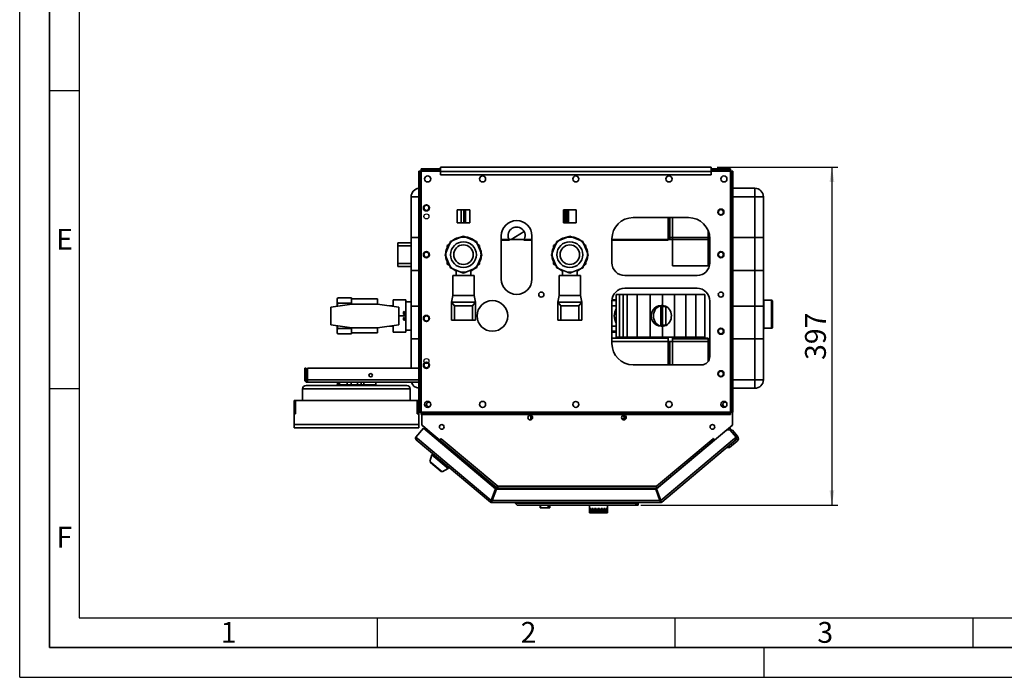
# Paper-space layout 'Blatt1' of a CAD drawing. Units: millimetres. Extents: x 0 to 4200, y 0 to 2970.
# Drawn here: x 0 to 1653, y 0 to 1104 of the extents above; entities that cross this region are included whole.
import ezdxf

# ---------------------------------------------------------------- set-up
doc = ezdxf.new("R2010")
doc.units = ezdxf.units.MM
doc.linetypes.add('CENTERX2', pattern=[20.32, 12.7, -2.54, 2.54, -2.54])
for name, color, linetype in [('1', 7, 'Continuous'), ('61', 7, 'Continuous'), ('62', 7, 'Continuous')]:
    doc.layers.add(name, color=color, linetype=linetype)
doc.styles.add('SLDTEXTSTYLE0', font='TXT', dxfattribs={"width": 0.75})
doc.styles.add('SLDTEXTSTYLE1', font='TXT', dxfattribs={"width": 0.605})
doc.dimstyles.new('SLDDIMSTYLE0', dxfattribs={"dimtxt": 35, "dimasz": 25, "dimexe": 0, "dimexo": 0.0625, "dimgap": 8.75, "dimtad": 1, "dimdec": 0, "dimlfac": 0.7, "dimrnd": 1e-09, "dimzin": 12, "dimdsep": 46, "dimtxsty": 'SLDTEXTSTYLE1', "dimsah": 1, "dimcen": 0.09, "dimadec": 0, "dimazin": 3, "dimtfac": 1, "dimtdec": 0, "dimtofl": 0, "dimtmove": 0, "dimatfit": 3, "dimfxl": 1, "dimfrac": 2, "dimtolj": 1, "dimtzin": 12, "dimarcsym": 0})

# ---------------------------------------------------------------- blocks, each defined once
blk = doc.blocks.new('_D_2')
at = {"layer": '1', "ltscale": 10}
for p, q in [((1170.7, 856.7), (1373.5, 856.7)), ((1363.5, 856.7), (1363.5, 289)), ((1042.5, 289), (1373.5, 289))]:
    blk.add_line(p, q, dxfattribs=at)
for points in [[(1363.5, 856.7), (1359.5, 831.7), (1367.5, 831.7)], [(1363.5, 289), (1367.5, 314), (1359.5, 314)]]:
    blk.add_solid(points, dxfattribs=at)
at = {"layer": '1', "ltscale": 10, "insert": (1318.4, 532.8), "char_height": 35, "attachment_point": 1, "rotation": 90, "style": 'SLDTEXTSTYLE1'}
blk.add_mtext('397', dxfattribs=at)

psp = doc.layouts.new('Blatt1')

# ---------------------------------------------------------------- linework, layer by layer
at = {"color": 7, "linetype": 'Continuous', "lineweight": 35, "ltscale": 10}
for p, q in [((669.96, 850), (672.81, 850)), ((669.96, 444.88), (669.96, 850)), ((672.81, 444.88), (672.81, 850)), ((672.81, 849.89), (673.96, 849.87)), ((673.82, 853.87), (673.82, 851.01)), ((673.82, 853.87), (706.39, 853.87)), ((673.82, 851.01), (706.39, 851.01)), ((673.96, 849.87), (673.93, 851.01)), ((673.96, 445.01), (673.96, 849.87)), ((706.39, 849.45), (706.39, 856.73)), ((1160.67, 856.73), (706.39, 856.73)), ((706.39, 849.45), (1160.67, 849.45)), ((706.39, 849.45), (706.39, 843.62)), ((706.39, 843.62), (1160.67, 843.62)), ((1160.67, 856.73), (1160.67, 849.45)), ((1160.67, 853.87), (1193.23, 853.87)), ((1160.67, 851.01), (1193.23, 851.01)), ((1160.67, 843.62), (1160.67, 849.45)), ((1193.12, 851.01), (1193.1, 849.87)), ((1193.1, 849.87), (1193.1, 445.01)), ((1193.23, 853.87), (1193.23, 851.01)), ((1197.1, 850), (1194.24, 850)), ((1194.24, 850), (1194.24, 444.88)), ((1197.1, 850), (1197.1, 444.88)), ((1197.1, 821.01), (1234.24, 821.01)), ((1234.24, 821.01), (1234.24, 806.73)), ((657.1, 568.15), (657.1, 806.73)), ((1234.24, 806.73), (1248.53, 806.73)), ((1234.24, 568.15), (1234.24, 806.73)), ((1248.53, 806.73), (1248.53, 568.15)), ((755.74, 784.65), (734.17, 784.65)), ((734.17, 784.65), (734.17, 763.08)), ((741.39, 763.08), (741.39, 784.65)), ((745.67, 763.08), (745.67, 784.65)), ((748.53, 784.65), (748.53, 763.08)), ((755.74, 763.08), (755.74, 784.65)), ((934.31, 784.65), (912.74, 784.65)), ((912.74, 784.65), (912.74, 763.08)), ((915.67, 763.08), (915.67, 784.65)), ((918.53, 763.08), (918.53, 784.65)), ((921.39, 784.65), (921.39, 763.08)), ((934.31, 763.08), (934.31, 784.65)), ((734.17, 763.08), (755.74, 763.08)), ((912.74, 763.08), (934.31, 763.08)), ((1122.81, 771.73), (1029.96, 771.73)), ((1088.53, 733.87), (1088.53, 771.73)), ((1091.39, 771.73), (1091.39, 735.3)), ((1095.67, 771.73), (1095.67, 733.87)), ((846.89, 748.36), (824.85, 735.3)), ((1155.67, 691.01), (1155.67, 750.01)), ((634.96, 724.56), (634.96, 729.58)), ((657.1, 729.58), (634.96, 729.58)), ((657.1, 518.87), (657.1, 738.15)), ((721.37, 727.29), (715.76, 713.74)), ((721.37, 727.31), (717.81, 725.25)), ((723.09, 731.45), (721.37, 727.29)), ((727.25, 733.17), (723.09, 731.45)), ((740.8, 738.78), (727.25, 733.17)), ((744.96, 740.51), (740.8, 738.78)), ((749.12, 738.78), (744.96, 740.51)), ((762.66, 733.17), (749.12, 738.78)), ((766.82, 731.45), (762.66, 733.17)), ((768.55, 727.29), (766.82, 731.45)), ((772.1, 725.25), (768.54, 727.31)), ((774.16, 713.74), (768.55, 727.29)), ((808.53, 741.08), (808.53, 668.58)), ((859.96, 735.3), (808.53, 735.3)), ((822.31, 733.87), (808.53, 733.87)), ((859.96, 733.87), (846.17, 733.87)), ((859.96, 741.08), (859.96, 668.58)), ((899.94, 727.29), (894.33, 713.74)), ((899.95, 727.31), (896.39, 725.25)), ((901.66, 731.45), (899.94, 727.29)), ((905.82, 733.17), (901.66, 731.45)), ((919.37, 738.78), (905.82, 733.17)), ((923.53, 740.51), (919.37, 738.78)), ((927.69, 738.78), (923.53, 740.51)), ((941.24, 733.17), (927.69, 738.78)), ((945.4, 731.45), (941.24, 733.17)), ((947.12, 727.29), (945.4, 731.45)), ((950.67, 725.25), (947.11, 727.31)), ((952.73, 713.74), (947.12, 727.29)), ((994.24, 736.01), (994.24, 696.01)), ((1158.53, 735.3), (994.24, 735.3)), ((1088.53, 733.87), (994.24, 733.87)), ((1091.39, 738.15), (1095.67, 738.15)), ((1095.67, 738.15), (1095.67, 733.87)), ((1155.67, 738.15), (1095.67, 738.15)), ((1095.67, 691.01), (1095.67, 733.87)), ((1155.67, 691.01), (1155.67, 738.15)), ((1158.53, 696.01), (1158.53, 736.01)), ((1234.24, 499.58), (1234.24, 738.15)), ((1234.24, 738.15), (1248.53, 738.15)), ((1248.53, 738.15), (1248.53, 499.58)), ((657.1, 724.56), (634.96, 724.56)), ((634.96, 694.6), (634.96, 724.56)), ((715.76, 713.74), (714.03, 709.58)), ((717.81, 725.25), (717.81, 718.71)), ((772.1, 718.71), (772.1, 725.25)), ((775.88, 709.58), (774.16, 713.74)), ((894.33, 713.74), (892.6, 709.58)), ((896.39, 725.25), (896.39, 718.71)), ((950.67, 718.71), (950.67, 725.25)), ((954.45, 709.58), (952.73, 713.74)), ((657.1, 694.6), (634.96, 694.6)), ((634.96, 689.58), (634.96, 694.6)), ((714.03, 709.58), (715.76, 705.42)), ((715.76, 705.42), (721.37, 691.88)), ((717.81, 700.45), (717.81, 693.91)), ((768.55, 691.88), (774.16, 705.42)), ((772.1, 693.91), (772.1, 700.45)), ((774.16, 705.42), (775.88, 709.58)), ((892.6, 709.58), (894.33, 705.42)), ((894.33, 705.42), (899.94, 691.88)), ((896.39, 700.45), (896.39, 693.91)), ((947.12, 691.88), (952.73, 705.42)), ((950.67, 693.91), (950.67, 700.45)), ((952.73, 705.42), (954.45, 709.58)), ((657.1, 689.58), (634.96, 689.58)), ((669.96, 683.15), (657.1, 683.15)), ((657.1, 623.15), (657.1, 683.15)), ((717.81, 693.91), (721.37, 691.86)), ((721.37, 691.88), (723.09, 687.72)), ((723.09, 687.72), (727.25, 685.99)), ((727.25, 685.99), (740.8, 680.38)), ((732.81, 683.69), (732.81, 674.6)), ((740.8, 680.38), (744.96, 678.66)), ((744.96, 678.66), (749.12, 680.38)), ((749.12, 680.38), (762.66, 685.99)), ((757.1, 674.6), (757.1, 683.69)), ((762.66, 685.99), (766.82, 687.72)), ((766.82, 687.72), (768.55, 691.88)), ((768.54, 691.86), (772.1, 693.91)), ((896.39, 693.91), (899.95, 691.86)), ((899.94, 691.88), (901.66, 687.72)), ((901.66, 687.72), (905.82, 685.99)), ((905.82, 685.99), (919.37, 680.38)), ((911.39, 683.69), (911.39, 674.6)), ((919.37, 680.38), (923.53, 678.66)), ((923.53, 678.66), (927.69, 680.38)), ((927.69, 680.38), (941.24, 685.99)), ((935.67, 674.6), (935.67, 683.69)), ((941.24, 685.99), (945.4, 687.72)), ((945.4, 687.72), (947.12, 691.88)), ((947.11, 691.86), (950.67, 693.91)), ((1155.67, 691.01), (1095.67, 691.01)), ((1234.24, 683.15), (1197.1, 683.15)), ((1234.24, 623.15), (1234.24, 683.15)), ((1248.53, 683.15), (1234.24, 683.15)), ((1248.53, 683.15), (1248.53, 623.15)), ((727.1, 674.6), (727.1, 641.01)), ((727.1, 674.6), (762.81, 674.6)), ((762.81, 641.01), (762.81, 674.6)), ((905.67, 674.6), (905.67, 641.01)), ((905.67, 674.6), (941.39, 674.6)), ((941.39, 641.01), (941.39, 674.6)), ((1137.1, 674.58), (1015.67, 674.58)), ((1015.67, 653.15), (1137.1, 653.15)), ((534.24, 636.88), (532.81, 635.45)), ((532.81, 635.14), (534.24, 636.88)), ((532.81, 635.45), (532.81, 635.14)), ((532.81, 629.78), (532.81, 635.14)), ((534.24, 628.05), (532.81, 629.78)), ((532.81, 629.78), (532.81, 623.86)), ((557.1, 636.88), (534.24, 636.88)), ((557.1, 634.89), (557.1, 636.88)), ((600.67, 635.3), (557.1, 635.3)), ((557.1, 630.03), (557.1, 634.89)), ((557.1, 628.05), (557.1, 630.03)), ((600.67, 626.73), (600.67, 635.3)), ((626.96, 623.03), (626.96, 633.87)), ((626.96, 633.87), (648.39, 633.87)), ((648.39, 633.87), (648.39, 606.73)), ((657.1, 630.48), (648.39, 630.48)), ((727.1, 641.01), (724.96, 629.58)), ((764.96, 629.58), (724.96, 629.58)), ((724.96, 629.58), (729.98, 623.87)), ((724.96, 629.58), (724.96, 599.58)), ((727.1, 641.01), (762.81, 641.01)), ((759.94, 623.87), (764.96, 629.58)), ((764.96, 629.58), (762.81, 641.01)), ((764.96, 629.58), (764.96, 599.58)), ((905.67, 641.01), (903.53, 629.58)), ((943.53, 629.58), (903.53, 629.58)), ((903.53, 629.58), (908.55, 623.87)), ((903.53, 629.58), (903.53, 599.58)), ((905.67, 641.01), (941.39, 641.01)), ((938.51, 623.87), (943.53, 629.58)), ((943.53, 629.58), (941.39, 641.01)), ((943.53, 629.58), (943.53, 599.58)), ((994.24, 631.73), (994.24, 560.3)), ((994.25, 632.43), (994.47, 632.44)), ((1001.42, 633.87), (994.35, 633.87)), ((1001.42, 632.44), (994.47, 632.44)), ((1001.42, 642.44), (1001.42, 571.01)), ((1001.42, 642.44), (1006.95, 642.44)), ((1006.95, 642.44), (1006.95, 571.01)), ((1006.95, 642.44), (1013.04, 642.44)), ((1013.04, 642.44), (1013.04, 571.01)), ((1013.04, 642.44), (1019.71, 642.44)), ((1019.71, 642.44), (1019.71, 571.01)), ((1036.36, 642.44), (1019.71, 642.44)), ((1036.36, 642.44), (1036.36, 571.01)), ((1058.25, 642.44), (1036.36, 642.44)), ((1058.25, 642.44), (1058.25, 571.01)), ((1079.35, 642.44), (1058.25, 642.44)), ((1079.35, 642.44), (1079.35, 624.15)), ((1099.29, 642.44), (1079.35, 642.44)), ((1099.29, 642.44), (1099.29, 571.01)), ((1118.18, 642.44), (1099.29, 642.44)), ((1118.18, 642.44), (1118.18, 571.01)), ((1135.2, 642.44), (1118.18, 642.44)), ((1135.2, 642.44), (1135.2, 571.01)), ((1150.03, 642.44), (1135.2, 642.44)), ((1150.03, 642.44), (1150.03, 571.01)), ((1158.53, 538.87), (1158.53, 631.73)), ((1249.24, 634.58), (1248.53, 634.58)), ((1249.24, 634.58), (1249.24, 584.58)), ((1262.1, 633.15), (1249.24, 633.15)), ((1263.53, 631.73), (1263.53, 587.44)), ((557.81, 626.73), (522.1, 621.71)), ((522.1, 621.71), (522.1, 591.74)), ((532.81, 623.86), (534.24, 628.05)), ((532.81, 623.21), (532.81, 623.86)), ((557.1, 628.05), (534.24, 628.05)), ((557.1, 626.63), (557.1, 628.05)), ((600.67, 626.73), (557.81, 626.73)), ((636.39, 621.71), (600.67, 626.73)), ((626.96, 623.87), (621, 623.87)), ((636.39, 591.74), (636.39, 621.71)), ((657.1, 623.15), (669.96, 623.15)), ((729.98, 623.87), (729.98, 599.58)), ((759.94, 623.87), (729.98, 623.87)), ((759.94, 623.87), (759.94, 599.58)), ((908.55, 623.87), (908.55, 599.58)), ((938.51, 623.87), (908.55, 623.87)), ((938.51, 623.87), (938.51, 599.58)), ((994.47, 623.87), (994.24, 623.88)), ((994.47, 623.87), (1001.42, 623.87)), ((1076.17, 622.44), (1076.17, 591.01)), ((1079, 622.44), (1076.17, 622.44)), ((1078.96, 624.15), (1076.62, 624.15)), ((1079, 622.44), (1079, 591.01)), ((1084.56, 622.44), (1079, 622.44)), ((1084.56, 591.01), (1084.56, 622.44)), ((1197.1, 623.15), (1234.24, 623.15)), ((1234.24, 623.15), (1248.53, 623.15)), ((636.39, 606.73), (648.39, 606.73)), ((648.39, 606.73), (648.39, 579.58)), ((729.98, 599.58), (724.96, 599.58)), ((759.94, 599.58), (729.98, 599.58)), ((764.96, 599.58), (759.94, 599.58)), ((908.55, 599.58), (903.53, 599.58)), ((938.51, 599.58), (908.55, 599.58)), ((943.53, 599.58), (938.51, 599.58)), ((522.1, 591.74), (557.81, 586.73)), ((532.81, 589.6), (532.81, 590.24)), ((534.24, 585.4), (532.81, 589.6)), ((532.81, 589.6), (532.81, 583.67)), ((532.81, 583.67), (534.24, 585.4)), ((532.81, 578.31), (532.81, 583.67)), ((557.1, 585.4), (534.24, 585.4)), ((557.1, 585.4), (557.1, 586.83)), ((557.1, 583.42), (557.1, 585.4)), ((557.1, 578.56), (557.1, 583.42)), ((557.1, 576.57), (557.1, 578.56)), ((557.81, 586.73), (600.67, 586.73)), ((600.67, 586.73), (636.39, 591.74)), ((600.67, 578.15), (600.67, 586.73)), ((621, 589.58), (626.96, 589.58)), ((626.96, 579.58), (626.96, 590.42)), ((626.96, 579.58), (648.39, 579.58)), ((648.39, 582.98), (657.1, 582.98)), ((994.24, 589.57), (994.47, 589.58)), ((994.47, 581.01), (994.24, 581.02)), ((994.24, 579.58), (1001.42, 579.58)), ((1001.42, 589.58), (994.47, 589.58)), ((994.47, 581.01), (1001.42, 581.01)), ((1079, 591.01), (1076.17, 591.01)), ((1076.62, 589.3), (1078.96, 589.3)), ((1079, 591.01), (1084.56, 591.01)), ((1079.35, 589.3), (1079.35, 571.01)), ((1248.53, 584.58), (1249.24, 584.58)), ((1249.24, 586.01), (1262.1, 586.01)), ((534.24, 576.57), (532.81, 578.31)), ((532.81, 578.31), (532.81, 578)), ((532.81, 578), (534.24, 576.57)), ((557.1, 576.57), (534.24, 576.57)), ((557.1, 578.15), (600.67, 578.15)), ((994.24, 569.58), (1088.53, 569.58)), ((1158.53, 563.87), (994.24, 563.87)), ((1001.42, 571.01), (1006.95, 571.01)), ((1006.95, 571.01), (1013.04, 571.01)), ((1013.04, 571.01), (1019.71, 571.01)), ((1019.71, 571.01), (1036.36, 571.01)), ((1036.36, 571.01), (1058.25, 571.01)), ((1058.25, 571.01), (1079.35, 571.01)), ((1079.35, 571.01), (1099.29, 571.01)), ((1088.53, 524.58), (1088.53, 569.58)), ((1091.39, 563.87), (1091.39, 524.58)), ((1095.67, 569.58), (1095.67, 568.15)), ((1095.67, 569.58), (1155.67, 569.58)), ((1095.67, 569.58), (1095.67, 524.58)), ((1095.67, 568.15), (1155.67, 568.15)), ((1099.29, 571.01), (1118.18, 571.01)), ((1118.18, 571.01), (1135.2, 571.01)), ((1135.2, 571.01), (1150.03, 571.01)), ((1155.67, 568.15), (1155.67, 569.58)), ((1155.67, 530.3), (1155.67, 569.58)), ((1234.24, 568.15), (1248.53, 568.15)), ((478.53, 499.58), (478.53, 518.87)), ((478.53, 518.87), (480.67, 518.87)), ((480.67, 499.58), (480.67, 518.87)), ((483.24, 518.87), (483.24, 499.58)), ((669.96, 518.87), (483.24, 518.87)), ((1029.96, 524.58), (1144.24, 524.58)), ((480.67, 499.58), (478.53, 499.58)), ((483.24, 497.44), (482.81, 497.44)), ((483.24, 495.3), (483.24, 499.58)), ((1234.24, 499.58), (1248.53, 499.58)), ((1234.24, 499.58), (1234.24, 485.3)), ((655.67, 484.3), (474.96, 484.3)), ((474.96, 465.01), (474.96, 484.3)), ((480.67, 490.01), (649.96, 490.01)), ((483.24, 495.3), (482.81, 495.3)), ((539.32, 495.3), (483.24, 495.3)), ((532.23, 490.3), (532.17, 490.3)), ((532.17, 490.01), (532.17, 490.3)), ((533.57, 490.3), (532.23, 490.3)), ((532.89, 491.01), (532.9, 491.01)), ((532.9, 491.01), (533.57, 491.01)), ((533.53, 495.3), (533.53, 491.01)), ((533.57, 491.01), (553.53, 491.01)), ((533.57, 491.01), (533.57, 490.3)), ((553.53, 490.3), (533.57, 490.3)), ((536.53, 495.3), (536.53, 491.01)), ((536.81, 495.3), (536.81, 491.01)), ((539.32, 495.3), (547.17, 495.3)), ((578.85, 495.3), (547.17, 495.3)), ((549.67, 495.3), (549.67, 491.01)), ((553.53, 491.01), (553.53, 490.3)), ((553.53, 491.01), (554.24, 491.01)), ((554.96, 490.3), (553.53, 490.3)), ((554.24, 491.01), (556.39, 491.01)), ((554.96, 490.3), (554.96, 490.01)), ((556.39, 490.3), (554.96, 490.3)), ((556.25, 495.3), (556.25, 491.01)), ((556.39, 491.01), (556.39, 490.3)), ((556.39, 491.01), (574.96, 491.01)), ((574.96, 490.3), (556.39, 490.3)), ((567.25, 491.01), (567.25, 495.3)), ((573.17, 495.3), (573.17, 491.01)), ((574.96, 491.01), (574.96, 490.3)), ((574.96, 491.01), (577.1, 491.01)), ((576.39, 490.3), (574.96, 490.3)), ((577.81, 490.3), (576.39, 490.3)), ((576.39, 490.3), (576.39, 490.01)), ((577.1, 491.01), (577.81, 491.01)), ((577.46, 495.3), (577.46, 491.01)), ((577.81, 491.01), (597.77, 491.01)), ((577.81, 491.01), (577.81, 490.3)), ((597.77, 490.3), (577.81, 490.3)), ((578.85, 495.3), (596.64, 495.3)), ((669.96, 495.3), (596.64, 495.3)), ((597.77, 491.01), (597.77, 490.3)), ((597.77, 491.01), (598.44, 491.01)), ((599.12, 490.3), (597.77, 490.3)), ((598.03, 495.3), (598.03, 491.01)), ((598.44, 491.01), (598.46, 491.01)), ((599.17, 490.3), (599.12, 490.3)), ((599.17, 490.01), (599.17, 490.3)), ((655.67, 465.01), (655.67, 484.3)), ((1234.24, 485.3), (1197.1, 485.3)), ((463.1, 465.01), (460.67, 465.01)), ((460.67, 442.15), (460.67, 465.01)), ((463.1, 465.01), (667.53, 465.01)), ((463.1, 442.15), (463.1, 465.01)), ((667.53, 442.15), (667.53, 465.01)), ((667.53, 465.01), (669.96, 465.01)), ((463.1, 442.15), (460.67, 442.15)), ((460.67, 424.3), (460.67, 442.15)), ((667.53, 442.15), (669.96, 442.15)), ((669.96, 442.15), (669.96, 444.88)), ((669.96, 444.88), (672.81, 444.88)), ((669.96, 424.3), (669.96, 442.15)), ((673.82, 441.01), (673.82, 443.87)), ((1193.23, 443.87), (673.82, 443.87)), ((1193.23, 441.01), (673.82, 441.01)), ((1193.1, 445.01), (673.96, 445.01)), ((674.96, 441.01), (674.96, 423.53)), ((858.1, 433.87), (858.25, 438.27)), ((858.74, 433.87), (858.1, 433.87)), ((858.35, 438.6), (858.9, 439.42)), ((858.9, 438.27), (858.74, 433.87)), ((858.74, 433.87), (860.39, 433.87)), ((858.9, 438.27), (858.91, 438.3)), ((859.81, 433.87), (859.83, 433.18)), ((1010.95, 433.87), (1014.6, 433.87)), ((1013.53, 433.87), (1013.5, 432.15)), ((1014.12, 439.91), (1015, 438.6)), ((1014.44, 438.3), (1014.45, 438.27)), ((1014.6, 433.87), (1014.45, 438.27)), ((1015.24, 433.87), (1014.6, 433.87)), ((1015.09, 438.27), (1015.24, 433.87)), ((1193.23, 441.01), (1193.23, 443.87)), ((1197.1, 444.88), (1194.24, 444.88)), ((1196.39, 423.53), (1196.39, 444.88)), ((460.67, 424.3), (669.96, 424.3)), ((460.67, 418.58), (460.67, 424.3)), ((669.96, 418.58), (460.67, 418.58)), ((677.74, 418.24), (665.16, 403.24)), ((669.96, 424.3), (669.96, 418.58)), ((674.96, 423.53), (705.13, 398.21)), ((676.13, 422.49), (703.63, 399.41)), ((798.82, 316.64), (677.74, 418.24)), ((1186.87, 415.48), (1069.07, 316.64)), ((1166.21, 398.21), (1196.39, 423.53)), ((1186.87, 415.48), (1195.21, 422.49)), ((1192.9, 414.95), (1186.87, 415.48)), ((1191.24, 419.16), (1194.46, 415.33)), ((1191.9, 415.04), (1192.44, 415.5)), ((1196.47, 415.15), (1192.44, 415.5)), ((1192.44, 415.5), (1192.9, 414.95)), ((1202.73, 403.24), (1192.9, 414.95)), ((1205.19, 404.75), (1196.47, 415.15)), ((665.16, 403.24), (667.68, 401.13)), ((667.68, 401.13), (665.57, 398.62)), ((790.17, 294.06), (665.57, 398.62)), ((667.68, 401.13), (791.7, 297.06)), ((703.66, 399.45), (703.63, 399.41)), ((703.63, 399.41), (704.39, 398.77)), ((703.84, 396.34), (704.56, 397.19)), ((704.56, 397.19), (705.3, 398.07)), ((704.56, 397.19), (800.39, 316.79)), ((705.13, 398.21), (707.38, 400.89)), ((705.3, 398.07), (707.41, 400.58)), ((705.3, 398.07), (800.21, 318.43)), ((706.52, 399.52), (706.4, 399.71)), ((707.38, 400.89), (707.55, 400.75)), ((707.55, 400.75), (707.41, 400.58)), ((707.41, 400.58), (802.58, 320.73)), ((1068.76, 320.73), (1163.93, 400.58)), ((1071.14, 318.43), (1166.05, 398.07)), ((1076.19, 297.06), (1200.21, 401.13)), ((1202.32, 398.62), (1077.72, 294.06)), ((1163.8, 400.75), (1163.96, 400.89)), ((1163.93, 400.58), (1163.8, 400.75)), ((1163.93, 400.58), (1166.05, 398.07)), ((1163.96, 400.89), (1166.21, 398.21)), ((1164.83, 399.52), (1164.95, 399.71)), ((1166.05, 398.07), (1166.07, 398.04)), ((1167.69, 399.45), (1167.71, 399.41)), ((1204.49, 396.7), (1191.36, 385.68)), ((1200.21, 401.13), (1202.73, 403.24)), ((1202.32, 398.62), (1200.21, 401.13)), ((1202.65, 398.89), (1202.32, 398.62)), ((1202.73, 403.24), (1203, 402.92)), ((1191.36, 385.68), (1187.33, 386.04)), ((692.05, 373.41), (688.48, 362.42)), ((693.52, 375.16), (692.05, 373.41)), ((692.05, 373.41), (719.41, 350.45)), ((688.48, 362.42), (709.21, 345.03)), ((689.81, 361.3), (689.45, 360.86)), ((689.45, 360.86), (707.5, 345.71)), ((709.21, 345.03), (719.41, 350.45)), ((719.41, 350.45), (720.88, 352.2)), ((707.5, 345.71), (707.87, 346.15)), ((798.82, 316.64), (791.7, 297.06)), ((793.04, 296.58), (800.17, 316.15)), ((800.39, 316.79), (793.78, 298.64)), ((1067.72, 316.15), (800.17, 316.15)), ((801.73, 316.3), (801.68, 316.15)), ((802.58, 320.73), (1068.76, 320.73)), ((802.93, 317.44), (1068.42, 317.44)), ((1067.72, 316.15), (1074.85, 296.58)), ((1068.78, 319.87), (1068.78, 320.43)), ((1076.19, 297.06), (1069.07, 316.64)), ((793.78, 298.64), (792.63, 299.61)), ((1075.79, 298.15), (1074.27, 298.15)), ((791.55, 295.7), (790.17, 294.06)), ((792.28, 295.43), (792.28, 293.29)), ((1075.61, 293.29), (792.28, 293.29)), ((1074.85, 296.58), (793.04, 296.58)), ((831.8, 292.58), (831.8, 293.29)), ((831.8, 292.58), (1036.09, 292.58)), ((835.37, 289), (831.8, 292.58)), ((1032.52, 289), (835.37, 289)), ((873.47, 289), (873.47, 284.72)), ((874.54, 284.72), (873.47, 284.72)), ((874.54, 284.72), (874.54, 289)), ((886.92, 284.72), (874.54, 284.72)), ((886.92, 284.72), (886.92, 289)), ((890.13, 284.72), (886.92, 284.72)), ((890.13, 284.72), (890.13, 289)), ((956.8, 289), (956.8, 283.29)), ((957.07, 283.29), (956.8, 283.29)), ((956.8, 283.29), (956.8, 276.15)), ((957.07, 283.29), (957.07, 276.15)), ((959.07, 283.29), (957.8, 283.29)), ((957.8, 283.29), (957.8, 276.15)), ((959.07, 283.29), (959.07, 276.15)), ((962.8, 283.29), (960.69, 283.29)), ((960.69, 283.29), (960.69, 276.15)), ((962.8, 283.29), (962.8, 276.15)), ((967.74, 283.29), (965.08, 283.29)), ((965.08, 283.29), (965.08, 276.15)), ((967.74, 283.29), (967.74, 276.15)), ((973.23, 283.29), (970.38, 283.29)), ((970.38, 283.29), (970.38, 276.15)), ((973.23, 283.29), (973.23, 276.15)), ((978.53, 283.29), (975.87, 283.29)), ((975.87, 283.29), (975.87, 276.15)), ((978.53, 283.29), (978.53, 276.15)), ((982.92, 283.29), (980.81, 283.29)), ((980.81, 283.29), (980.81, 276.15)), ((982.92, 283.29), (982.92, 276.15)), ((985.8, 283.29), (984.53, 283.29)), ((984.53, 283.29), (984.53, 276.15)), ((985.8, 283.29), (985.8, 276.15)), ((986.8, 283.29), (986.54, 283.29)), ((986.54, 283.29), (986.54, 276.15)), ((986.8, 283.29), (986.8, 289)), ((986.8, 283.29), (986.8, 276.15)), ((1036.09, 292.58), (1032.52, 289)), ((1036.09, 289.29), (1032.8, 289.29)), ((1036.09, 292.58), (1036.09, 293.29)), ((1036.09, 289.29), (1036.09, 292.58)), ((1038.23, 289.29), (1036.09, 289.29)), ((1038.23, 289.29), (1038.23, 293.29)), ((1075.61, 295.43), (1075.61, 293.29)), ((1076.34, 295.7), (1077.72, 294.06)), ((956.8, 276.15), (957.07, 276.15)), ((957.8, 276.15), (957.07, 276.15)), ((957.8, 276.15), (959.07, 276.15)), ((960.69, 276.15), (959.07, 276.15)), ((960.69, 276.15), (962.8, 276.15)), ((965.08, 276.15), (962.8, 276.15)), ((965.08, 276.15), (967.74, 276.15)), ((970.38, 276.15), (967.74, 276.15)), ((970.38, 276.15), (973.23, 276.15)), ((975.87, 276.15), (973.23, 276.15)), ((975.87, 276.15), (978.53, 276.15)), ((980.81, 276.15), (978.53, 276.15)), ((980.81, 276.15), (982.92, 276.15)), ((984.53, 276.15), (982.92, 276.15)), ((984.53, 276.15), (985.8, 276.15)), ((986.54, 276.15), (985.8, 276.15)), ((986.54, 276.15), (986.8, 276.15))]:
    psp.add_line(p, q, dxfattribs=at)
at = {"color": 1, "linetype": 'Continuous', "lineweight": 35, "ltscale": 10}
for p, q in [((673.96, 849.87), (706.39, 849.87)), ((1160.67, 849.87), (1193.1, 849.87)), ((669.96, 806.73), (657.1, 806.73)), ((1234.24, 806.73), (1197.1, 806.73)), ((669.96, 738.15), (657.1, 738.15)), ((1155.67, 738.15), (1158.46, 738.15)), ((1234.24, 738.15), (1197.1, 738.15)), ((1262.1, 633.12), (1262.1, 633.15)), ((1262.1, 586.01), (1262.1, 633.12)), ((669.96, 568.15), (657.1, 568.15)), ((1197.1, 568.15), (1234.24, 568.15)), ((669.96, 499.58), (483.24, 499.58)), ((1197.1, 499.58), (1234.24, 499.58)), ((532.23, 490.3), (532.23, 490.01)), ((533.57, 490.3), (533.57, 490.01)), ((553.53, 490.3), (553.53, 490.01)), ((556.39, 490.3), (556.39, 490.01)), ((574.96, 490.3), (574.96, 490.01)), ((577.81, 490.3), (577.81, 490.01)), ((597.77, 490.3), (597.77, 490.01)), ((599.12, 490.3), (599.12, 490.01)), ((859.45, 439.13), (858.91, 438.3)), ((1014.44, 438.3), (1013.46, 439.78)), ((676.16, 422.52), (676.13, 422.49)), ((1195.21, 422.49), (1195.18, 422.52)), ((801.73, 316.3), (1069.19, 316.3))]:
    psp.add_line(p, q, dxfattribs=at)
at = {"color": 7, "linetype": 'Continuous', "lineweight": 35, "ltscale": 10, "flags": 128}
for points in [[(721.54, 728.33), (721.16, 727.85), (720.32, 726.7)], [(769.59, 726.7), (768.76, 727.85), (767.99, 728.81)], [(900.11, 728.33), (899.73, 727.85), (898.89, 726.7)], [(948.17, 726.7), (947.33, 727.85), (946.56, 728.81)], [(720.32, 692.47), (721.16, 691.32), (721.63, 690.72)], [(768.34, 690.79), (768.76, 691.32), (769.59, 692.47)], [(898.89, 692.47), (899.73, 691.32), (900.2, 690.72)], [(946.91, 690.79), (947.33, 691.32), (948.17, 692.47)], [(1078.96, 624.15), (1076.41, 623.9), (1073.93, 623.16), (1071.6, 621.94), (1069.48, 620.29), (1067.63, 618.24), (1066.1, 615.86), (1064.95, 613.22), (1064.2, 610.4), (1063.88, 607.47), (1063.99, 604.51), (1064.53, 601.62), (1065.48, 598.88), (1066.82, 596.36), (1068.51, 594.14), (1070.51, 592.29), (1072.74, 590.84), (1075.15, 589.86), (1077.68, 589.36), (1080.24, 589.36), (1082.76, 589.86), (1085.17, 590.84), (1087.41, 592.29), (1089.4, 594.14), (1091.09, 596.36), (1092.43, 598.88), (1093.39, 601.62), (1093.93, 604.51), (1094.04, 607.47), (1093.71, 610.4), (1092.96, 613.22), (1091.81, 615.86), (1090.29, 618.24), (1088.44, 620.29), (1086.32, 621.94), (1083.99, 623.16), (1081.51, 623.9), (1078.96, 624.15)], [(675.76, 422.86), (675.87, 422.73), (676.13, 422.49)], [(1195.21, 422.49), (1195.47, 422.73), (1195.59, 422.86)], [(1200.41, 400.89), (1200.68, 401.3), (1200.88, 401.69)]]:
    psp.add_lwpolyline(points, dxfattribs=at)
at = {"color": 7, "linetype": 'Continuous', "lineweight": 35, "ltscale": 100}
for centre, radius in [((684.96, 836.73), 5.14), ((777.1, 836.73), 5.14), ((933.53, 836.73), 5), ((1089.96, 836.73), 5.14), ((1182.1, 836.73), 5.14), ((682.81, 788.15), 5.14), ((682.81, 788.15), 4.29), ((1177.1, 781.01), 5.14), ((1177.1, 781.01), 4.29), ((744.96, 709.58), 21.64), ((923.53, 709.58), 21.64), ((682.81, 709.58), 5.14), ((682.81, 709.58), 4.29), ((744.96, 709.58), 16.43), ((923.53, 709.58), 16.43), ((1177.1, 709.58), 5.14), ((1177.1, 709.58), 4.29), ((875.67, 642.51), 4.29), ((1177.1, 642.51), 4.29), ((793.53, 606.73), 25.71), ((682.81, 602.44), 5.14), ((682.81, 602.44), 4.29), ((1177.1, 581.01), 5.14), ((1177.1, 581.01), 4.29), ((682.81, 523.87), 5.14), ((682.81, 523.87), 4.29), ((1177.1, 509.58), 5.14), ((1177.1, 509.58), 4.29), ((589.24, 507.08), 2.86), ((684.96, 458.15), 5.14), ((777.1, 458.15), 5.14), ((933.53, 458.15), 5), ((1089.96, 458.15), 5.14), ((1182.1, 458.15), 5.14), ((857.1, 436.01), 3.93), ((1014.24, 436.01), 3.93), ((708.53, 420.3), 3.93), ((1162.81, 420.3), 3.93)]:
    psp.add_circle(centre, radius, dxfattribs=at)
at = {"color": 7, "linetype": 'Continuous', "ltscale": 10}
for centre in [(682.81, 773.87), (682.81, 531.01)]:
    psp.add_circle(centre, 4.29, dxfattribs=at)
at = {"color": 7, "linetype": 'CENTERX2', "ltscale": 10}
psp.add_circle((682.81, 602.44), 4.29, dxfattribs=at)
at = {"color": 7, "linetype": 'Continuous', "lineweight": 35, "ltscale": 100}
for centre, radius, start, end in [((671.39, 806.73), 14.29, 95.73917, 180), ((1234.24, 806.73), 14.29, 0, 90), ((834.24, 741.08), 25.71, 0, 180), ((1029.96, 736.01), 35.71, 90, 180), ((1122.81, 736.01), 35.71, 0, 90), ((834.24, 741.73), 14.29, 326.63299, 213.36701), ((744.96, 709.58), 29.5, 126.89056, 143.10944), ((744.96, 709.58), 30, 96.28693, 128.76553), ((744.96, 709.58), 29.5, 81.89056, 98.10944), ((744.96, 709.58), 30, 51.07134, 85.25279), ((744.96, 709.58), 29.5, 36.89056, 53.10944), ((923.53, 709.58), 29.5, 126.89056, 143.10944), ((923.53, 709.58), 30, 96.28693, 128.76553), ((923.53, 709.58), 29.5, 81.89056, 98.10944), ((923.53, 709.58), 30, 51.07134, 85.20877), ((923.53, 709.58), 29.5, 36.89056, 53.10944), ((744.96, 709.58), 30, 154.79123, 173.84694), ((744.96, 709.58), 29.5, 171.89056, 188.10944), ((744.96, 709.58), 30, 6.15039, 25.20877), ((744.96, 709.58), 29.5, 351.89056, 8.10944), ((923.53, 709.58), 30, 154.79123, 173.84694), ((923.53, 709.58), 29.5, 171.89056, 188.10944), ((923.53, 709.58), 30, 6.15039, 25.20877), ((923.53, 709.58), 29.5, 351.89056, 8.10944), ((744.96, 709.58), 30, 186.31782, 205.20877), ((744.96, 709.58), 30, 334.79123, 354.5517), ((923.53, 709.58), 30, 186.31782, 205.20877), ((923.53, 709.58), 30, 334.79123, 354.5517), ((1015.67, 696.01), 21.43, 180, 270), ((1137.1, 696.01), 21.43, 270, 0), ((744.96, 709.58), 29.5, 216.89056, 233.10944), ((744.96, 709.58), 30, 231.30152, 246.12379), ((744.96, 709.58), 29.5, 261.89056, 278.10944), ((744.96, 709.58), 30, 293.87621, 309.3075), ((744.96, 709.58), 29.5, 306.89056, 323.10944), ((923.53, 709.58), 29.5, 216.89056, 233.10944), ((923.53, 709.58), 30, 231.30152, 246.12379), ((923.53, 709.58), 29.5, 261.89056, 278.10944), ((923.53, 709.58), 30, 293.87621, 309.3075), ((923.53, 709.58), 29.5, 306.89056, 323.10944), ((834.24, 668.58), 25.71, 180, 0), ((1015.67, 631.73), 21.43, 90, 180), ((1137.1, 631.73), 21.43, 0, 90), ((1262.1, 631.73), 1.43, 0, 90), ((1022.24, 606.73), 24.07, 149.86731, 210.13269), ((1262.1, 587.44), 1.43, 270, 0), ((1029.96, 560.3), 35.71, 180, 270), ((1144.24, 538.87), 14.29, 270, 0), ((482.81, 499.58), 4.29, 180, 270), ((482.81, 499.58), 2.14, 180, 270), ((1234.24, 499.58), 14.29, 270, 0), ((480.67, 484.3), 5.71, 90, 180), ((532.89, 490.3), 0.714, 90, 180), ((532.92, 490.32), 0.695, 91.74461, 181.64433), ((554.24, 490.3), 0.714, 0, 90), ((577.1, 490.3), 0.714, 90, 180), ((598.42, 490.32), 0.695, 358.35567, 88.25539), ((598.46, 490.3), 0.714, 0, 90), ((649.96, 484.3), 5.71, 0, 90), ((671.39, 499.58), 14.29, 197.4576, 264.26083), ((687.1, 458.15), 3.93, 67.57243, 180), ((687.1, 458.15), 3.93, 180, 292.42757), ((1184.24, 458.15), 3.93, 67.57243, 180), ((1184.24, 458.15), 3.93, 180, 292.42757), ((858.57, 433.66), 4.62, 86.0129, 93.9871), ((856.21, 433.87), 5.19, 58.69061, 65.67354), ((1017.13, 433.87), 5.19, 114.32646, 121.30939), ((1014.77, 433.66), 4.62, 86.0129, 93.9871), ((667.68, 401.13), 3.29, 140, 230), ((667.68, 401.13), 1.14, 140, 230), ((703.66, 397.89), 1.14, 321.78465, 50), ((1200.21, 401.13), 1.14, 310, 40), ((1200.21, 401.13), 3.29, 310, 40), ((1200.82, 401.08), 2.86, 310, 40), ((1200.82, 401.08), 5.71, 310, 40), ((792.28, 296.58), 3.29, 230, 270), ((792.28, 296.58), 1.14, 230, 270), ((1075.61, 296.58), 1.14, 270, 310), ((1075.61, 296.58), 3.29, 270, 310)]:
    psp.add_arc(centre, radius, start, end, dxfattribs=at)
for centre in [(645.53, 611.67), (645.53, 601.78)]:
    psp.add_ellipse(centre, major_axis=(0, 2.47), ratio=0.5773503, dxfattribs=at)
psp.add_ellipse((1076.62, 606.73), major_axis=(0, 17.43), ratio=0.9576959, start_param=0, end_param=3.1415927, dxfattribs=at)
at = {"color": 7, "linetype": 'Continuous', "lineweight": 35, "ltscale": 10}
for points in [[(673.96, 849.87), (673.81, 849.88), (673.51, 849.9), (673.13, 849.93), (672.87, 849.97), (672.83, 849.99), (672.81, 850)], [(673.82, 851.01), (673.84, 850.99), (673.86, 850.96), (673.89, 850.7), (673.92, 850.32), (673.95, 850.02), (673.96, 849.87)], [(1193.1, 849.87), (1193.11, 850.02), (1193.13, 850.32), (1193.17, 850.7), (1193.2, 850.96), (1193.22, 850.99), (1193.23, 851.01)], [(1194.24, 850), (1194.23, 849.99), (1194.19, 849.97), (1193.93, 849.93), (1193.55, 849.9), (1193.25, 849.88), (1193.1, 849.87)], [(672.81, 444.88), (672.83, 444.89), (672.87, 444.91), (673.13, 444.94), (673.51, 444.98), (673.81, 445), (673.96, 445.01)], [(673.96, 445.01), (673.95, 444.86), (673.92, 444.56), (673.89, 444.18), (673.86, 443.92), (673.84, 443.89), (673.82, 443.87)], [(858.35, 438.6), (858.32, 438.55), (858.27, 438.44), (858.26, 438.33), (858.25, 438.27)], [(1015.09, 438.27), (1015.08, 438.33), (1015.07, 438.44), (1015.02, 438.55), (1015, 438.6)], [(1193.1, 445.01), (1193.25, 445), (1193.55, 444.98), (1193.93, 444.94), (1194.19, 444.91), (1194.23, 444.89), (1194.24, 444.88)], [(1193.23, 443.87), (1193.22, 443.89), (1193.2, 443.92), (1193.17, 444.18), (1193.13, 444.56), (1193.11, 444.86), (1193.1, 445.01)], [(800.21, 318.43), (800.27, 318.35), (800.4, 318.2), (800.46, 317.8), (800.45, 317.32), (800.41, 316.96), (800.39, 316.79)], [(801.73, 316.3), (801.83, 316.73), (802.03, 317.59), (802.33, 318.67), (802.63, 319.43), (802.83, 319.53), (802.93, 319.58)], [(801.73, 316.3), (801.83, 316.45), (802.03, 316.75), (802.33, 317.12), (802.63, 317.39), (802.83, 317.42), (802.93, 317.44)], [(791.7, 297.06), (791.47, 296.69), (791.02, 295.95), (790.46, 295), (790.12, 294.29), (790.15, 294.14), (790.17, 294.06)], [(791.7, 297.06), (791.65, 296.91), (791.56, 296.6), (791.46, 296.19), (791.44, 295.86), (791.51, 295.75), (791.55, 295.7)], [(792.28, 293.29), (792.35, 293.34), (792.47, 293.44), (792.66, 294.2), (792.85, 295.28), (792.98, 296.15), (793.04, 296.58)], [(792.28, 295.43), (792.35, 295.45), (792.47, 295.48), (792.66, 295.75), (792.85, 296.13), (792.98, 296.43), (793.04, 296.58)], [(1074.85, 296.58), (1074.91, 296.15), (1075.04, 295.28), (1075.23, 294.2), (1075.42, 293.44), (1075.54, 293.34), (1075.61, 293.29)], [(1074.85, 296.58), (1074.91, 296.43), (1075.04, 296.13), (1075.23, 295.75), (1075.42, 295.48), (1075.54, 295.45), (1075.61, 295.43)], [(1077.72, 294.06), (1077.73, 294.14), (1077.77, 294.29), (1077.43, 295), (1076.87, 295.95), (1076.42, 296.69), (1076.19, 297.06)], [(1076.34, 295.7), (1076.38, 295.75), (1076.45, 295.86), (1076.43, 296.19), (1076.33, 296.6), (1076.24, 296.91), (1076.19, 297.06)]]:
    psp.add_open_spline(points, degree=3, dxfattribs=at)
for points, knots in [([(802.58, 320.73), (802.37, 320.43), (801.94, 319.84), (801.3, 319.1), (800.76, 318.6), (800.38, 318.37), (800.26, 318.41), (800.21, 318.43)], [0, 0, 0, 0, 0.21238773, 0.42117934, 0.63013593, 0.84110154, 1, 1, 1, 1]), ([(801.57, 319.44), (801.53, 319.29), (801.43, 318.91), (800.98, 317.96), (800.59, 317.18), (800.39, 316.79)], [0, 0, 0, 0, 0.2493471, 0.6246735, 1, 1, 1, 1]), ([(802.58, 320.73), (802.56, 320.62), (802.51, 320.4), (802.51, 320.1), (802.55, 319.94), (802.57, 319.87)], [0, 0, 0, 0, 0.3389326, 0.6781322, 1, 1, 1, 1]), ([(802.93, 317.44), (802.86, 317.49), (802.73, 317.59), (802.61, 318.35), (802.56, 319.44), (802.57, 320.3), (802.58, 320.73)], [0, 0, 0, 0, 0.2527736, 0.5032804, 0.752144, 1, 1, 1, 1]), ([(1068.76, 320.73), (1068.79, 320.36), (1068.84, 319.63), (1068.82, 318.66), (1068.73, 317.92), (1068.59, 317.5), (1068.47, 317.46), (1068.42, 317.44)], [0, 0, 0, 0, 0.21238773, 0.42117934, 0.63013593, 0.84110154, 1, 1, 1, 1]), ([(1068.42, 317.44), (1068.52, 317.42), (1068.72, 317.39), (1068.98, 317.16), (1069.14, 316.95), (1069.21, 316.87)], [0, 0, 0, 0, 0.3786446, 0.7572892, 1, 1, 1, 1]), ([(1071.14, 318.43), (1071.09, 318.41), (1071.01, 318.37), (1070.79, 318.47), (1070.52, 318.67), (1070.1, 319.05), (1069.49, 319.72), (1069, 320.4), (1068.76, 320.73)], [0, 0, 0, 0, 0.13466967, 0.26632274, 0.39511303, 0.52120485, 0.76482035, 1, 1, 1, 1]), ([(1068.76, 320.73), (1068.81, 320.63), (1068.91, 320.43), (1069.07, 320.24), (1069.16, 320.17), (1069.19, 320.15)], [0, 0, 0, 0, 0.4213427, 0.8430174, 1, 1, 1, 1]), ([(1068.82, 319.09), (1068.88, 318.95), (1069.05, 318.59), (1069.26, 317.79), (1069.41, 317.16), (1069.45, 316.96)], [0, 0, 0, 0, 0.3111968, 0.7796217, 1, 1, 1, 1]), ([(1070.45, 317.8), (1070.42, 317.85), (1070.21, 318.28), (1069.91, 318.91), (1069.81, 319.29), (1069.77, 319.45)], [0, 0, 0, 0, 0.06936989, 0.62505267, 1, 1, 1, 1])]:
    psp.add_open_spline(points, degree=3, knots=knots, dxfattribs=at)
at = {"layer": '61', "ltscale": 10}
for q in [(0, 2970), (4200, 0)]:
    psp.add_line((0, 0), q, dxfattribs=at)
at = {"layer": '61', "color": 7, "linetype": 'Continuous', "lineweight": 35, "ltscale": 10}
for p, q in [((50, 2920), (50, 50)), ((50, 50), (4150, 50))]:
    psp.add_line(p, q, dxfattribs=at)
at = {"layer": '61', "color": 7, "linetype": 'Continuous', "ltscale": 10}
for p, q in [((100, 2870), (100, 100)), ((100, 100), (2280, 100))]:
    psp.add_line(p, q, dxfattribs=at)
at = {"layer": '62', "color": 7, "linetype": 'Continuous', "ltscale": 10}
for p, q in [((50, 985), (100, 985)), ((50, 485), (100, 485)), ((600, 100), (600, 50)), ((1100, 100), (1100, 50)), ((1600, 100), (1600, 50)), ((1250, 0), (1250, 50))]:
    psp.add_line(p, q, dxfattribs=at)

# ---------------------------------------------------------------- texts
at = {"layer": '62', "ltscale": 10, "char_height": 35, "attachment_point": 2, "style": 'SLDTEXTSTYLE0'}
for s, insert in [('E', (75.42, 752.9)), ('F', (75, 252.9)), ('1', (350.73, 92.9)), ('2', (854.14, 92.9)), ('3', (1352.29, 92.9))]:
    psp.add_mtext(s, dxfattribs=dict(at, insert=insert))

# ---------------------------------------------------------------- dimensions: what is measured, and where the dimension line sits
at = {"layer": '1', "ltscale": 10}
dim = psp.add_linear_dim(base=(1363.53, 289), p1=(1160.67, 856.73), p2=(1032.52, 289), angle=90, dimstyle='SLDDIMSTYLE0', dxfattribs=at)
dim.commit()
dim.dimension.update_dxf_attribs({"geometry": '_D_2', "text_midpoint": (1363.53, 572.86), "dimtype": 160})

doc.saveas('drawing.dxf')
